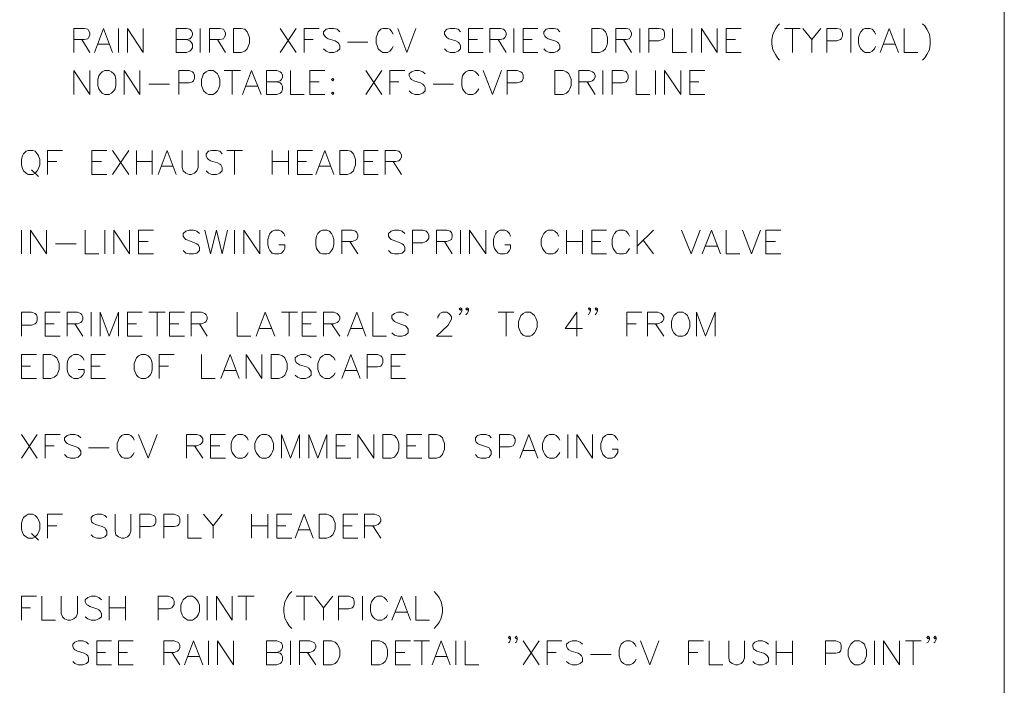
# Model space of a CAD drawing. Units: inches. Extents: x -1.3 to 12.3, y 3.2 to 13.8.
# Drawn here: x 8.5 to 12.3, y 8.5 to 11.1 of the extents above; entities that cross this region are included whole.
import ezdxf

# ---------------------------------------------------------------- set-up
doc = ezdxf.new("R2010")
doc.units = ezdxf.units.IN
doc.header["$MEASUREMENT"] = 0
doc.layers.add('Layer 1', color=7, linetype='Continuous')

# ---------------------------------------------------------------- blocks, each defined once
blk = doc.blocks.new('block 2')
at = {"layer": 'Layer 1', "lineweight": 0}
blk.add_lwpolyline([(12.3156, 3.2211), (12.3156, 13.7644), (-1.3278, 13.7644), (-1.3278, 3.2211), (12.3156, 3.2211)], dxfattribs=at)
blk.add_lwpolyline([(12.3156, 3.2211), (12.3156, 13.7644), (-1.3278, 13.7644), (-1.3278, 3.2211), (12.3156, 3.2211)], dxfattribs=at)
blk.add_lwpolyline([(12.3156, 3.2211), (12.3156, 13.7644), (-1.3278, 13.7644), (-1.3278, 3.2211), (12.3156, 3.2211)], dxfattribs=at)
blk.add_lwpolyline([(12.3156, 3.2211), (12.3156, 13.7644), (-1.3278, 13.7644), (-1.3278, 3.2211), (12.3156, 3.2211)], dxfattribs=at)
blk.add_lwpolyline([(12.3156, 3.2211), (12.3156, 13.7644), (-1.3278, 13.7644), (-1.3278, 3.2211), (12.3156, 3.2211)], dxfattribs=at)
at = {"layer": 'Layer 1', "color": 7, "lineweight": 13, "true_color": 0xffffff}
blk.add_lwpolyline([(-1.3261, 3.2211), (12.3156, 3.2211), (12.3156, 13.7628), (-1.3261, 13.7628), (-1.3261, 3.2211)], dxfattribs=at)
at = {"layer": 'Layer 1', "color": 7, "lineweight": 20, "true_color": 0xffffff}
for points in [[(11.4406, 11.0611), (11.4322, 11.0528), (11.4239, 11.0394), (11.4139, 11.0211), (11.4105, 10.9994), (11.4105, 10.9811), (11.4139, 10.9594), (11.4239, 10.9411), (11.4322, 10.9278), (11.4406, 10.9194)], [(11.9972, 11.0611), (12.0056, 11.0528), (12.0139, 11.0394), (12.0239, 11.0211), (12.0272, 10.9994), (12.0272, 10.9811), (12.0239, 10.9594), (12.0139, 10.9411), (12.0056, 10.9278), (11.9972, 10.9194)], [(8.6922, 10.9494), (8.6922, 11.0428), (8.7322, 11.0428), (8.7456, 11.0394), (8.7489, 11.0344), (8.7539, 11.0261), (8.7539, 11.0161), (8.7489, 11.0078), (8.7456, 11.0028), (8.7322, 10.9994), (8.6922, 10.9994)], [(8.7722, 10.9494), (8.8072, 11.0428), (8.8422, 10.9494)], [(8.8656, 11.0428), (8.8656, 10.9494)], [(8.9006, 10.9494), (8.9006, 11.0428), (8.9622, 10.9494), (8.9622, 11.0428)], [(9.1306, 10.9994), (9.1439, 10.9944), (9.1489, 10.9894), (9.1539, 10.9811), (9.1539, 10.9678), (9.1489, 10.9594), (9.1439, 10.9544), (9.1306, 10.9494), (9.0906, 10.9494), (9.0906, 11.0428), (9.1306, 11.0428), (9.1439, 11.0394), (9.1489, 11.0344), (9.1539, 11.0261), (9.1539, 11.0161), (9.1489, 11.0078), (9.1439, 11.0028), (9.1306, 10.9994), (9.0906, 10.9994)], [(9.1839, 11.0428), (9.1839, 10.9494)], [(9.2206, 10.9494), (9.2206, 11.0428), (9.2606, 11.0428), (9.2739, 11.0394), (9.2772, 11.0344), (9.2822, 11.0261), (9.2822, 11.0161), (9.2772, 11.0078), (9.2739, 11.0028), (9.2606, 10.9994), (9.2206, 10.9994)], [(9.3139, 10.9494), (9.3139, 11.0428), (9.3439, 11.0428), (9.3572, 11.0394), (9.3672, 11.0294), (9.3706, 11.0211), (9.3756, 11.0078), (9.3756, 10.9861), (9.3706, 10.9728), (9.3672, 10.9628), (9.3572, 10.9544), (9.3439, 10.9494), (9.3139, 10.9494)], [(9.4956, 11.0428), (9.5572, 10.9494)], [(9.5572, 11.0428), (9.4956, 10.9494)], [(9.5889, 10.9494), (9.5889, 11.0428), (9.6472, 11.0428)], [(9.7272, 11.0294), (9.7172, 11.0394), (9.7039, 11.0428), (9.6872, 11.0428), (9.6739, 11.0394), (9.6639, 11.0294), (9.6639, 11.0211), (9.6689, 11.0128), (9.6739, 11.0078), (9.6822, 11.0028), (9.7089, 10.9944), (9.7172, 10.9894), (9.7222, 10.9861), (9.7272, 10.9761), (9.7272, 10.9628), (9.7172, 10.9544), (9.7039, 10.9494), (9.6872, 10.9494), (9.6739, 10.9544), (9.6639, 10.9628)], [(9.9356, 11.0211), (9.9306, 11.0294), (9.9222, 11.0394), (9.9139, 11.0428), (9.8956, 11.0428), (9.8872, 11.0394), (9.8772, 11.0294), (9.8739, 11.0211), (9.8689, 11.0078), (9.8689, 10.9861), (9.8739, 10.9728), (9.8772, 10.9628), (9.8872, 10.9544), (9.8956, 10.9494), (9.9139, 10.9494), (9.9222, 10.9544), (9.9306, 10.9628), (9.9356, 10.9728)], [(9.9539, 11.0428), (9.9889, 10.9494), (10.0239, 11.0428)], [(10.1972, 11.0294), (10.1889, 11.0394), (10.1756, 11.0428), (10.1572, 11.0428), (10.1439, 11.0394), (10.1356, 11.0294), (10.1356, 11.0211), (10.1406, 11.0128), (10.1439, 11.0078), (10.1522, 11.0028), (10.1789, 10.9944), (10.1889, 10.9894), (10.1922, 10.9861), (10.1972, 10.9761), (10.1972, 10.9628), (10.1889, 10.9544), (10.1756, 10.9494), (10.1572, 10.9494), (10.1439, 10.9544), (10.1356, 10.9628)], [(10.2289, 10.9494), (10.2289, 11.0428), (10.2855, 11.0428)], [(10.3122, 10.9494), (10.3122, 11.0428), (10.3522, 11.0428), (10.3656, 11.0394), (10.3706, 11.0344), (10.3756, 11.0261), (10.3756, 11.0161), (10.3706, 11.0078), (10.3656, 11.0028), (10.3522, 10.9994), (10.3122, 10.9994)], [(10.4056, 11.0428), (10.4056, 10.9494)], [(10.4422, 10.9494), (10.4422, 11.0428), (10.4989, 11.0428)], [(10.5839, 11.0294), (10.5756, 11.0394), (10.5622, 11.0428), (10.5439, 11.0428), (10.5306, 11.0394), (10.5222, 11.0294), (10.5222, 11.0211), (10.5256, 11.0128), (10.5306, 11.0078), (10.5389, 11.0028), (10.5656, 10.9944), (10.5756, 10.9894), (10.5789, 10.9861), (10.5839, 10.9761), (10.5839, 10.9628), (10.5756, 10.9544), (10.5622, 10.9494), (10.5439, 10.9494), (10.5306, 10.9544), (10.5222, 10.9628)], [(10.7089, 10.9494), (10.7089, 11.0428), (10.7389, 11.0428), (10.7522, 11.0394), (10.7622, 11.0294), (10.7656, 11.0211), (10.7706, 11.0078), (10.7706, 10.9861), (10.7656, 10.9728), (10.7622, 10.9628), (10.7522, 10.9544), (10.7389, 10.9494), (10.7089, 10.9494)], [(10.8022, 10.9494), (10.8022, 11.0428), (10.8422, 11.0428), (10.8556, 11.0394), (10.8589, 11.0344), (10.8639, 11.0261), (10.8639, 11.0161), (10.8589, 11.0078), (10.8556, 11.0028), (10.8422, 10.9994), (10.8022, 10.9994)], [(10.8956, 11.0428), (10.8956, 10.9494)], [(10.9306, 10.9494), (10.9306, 11.0428), (10.9706, 11.0428), (10.9839, 11.0394), (10.9889, 11.0344), (10.9922, 11.0261), (10.9922, 11.0128), (10.9889, 11.0028), (10.9839, 10.9994), (10.9706, 10.9944), (10.9306, 10.9944)], [(11.0239, 11.0428), (11.0239, 10.9494), (11.0772, 10.9494)], [(11.0989, 11.0428), (11.0989, 10.9494)], [(11.1356, 10.9494), (11.1356, 11.0428), (11.1972, 10.9494), (11.1972, 11.0428)], [(11.2322, 10.9494), (11.2322, 11.0428), (11.2906, 11.0428)], [(11.4589, 11.0428), (11.5206, 11.0428)], [(11.4906, 11.0428), (11.4906, 10.9494)], [(11.5306, 11.0428), (11.5656, 10.9994), (11.5656, 10.9494)], [(11.6006, 11.0428), (11.5656, 10.9994)], [(11.6239, 10.9494), (11.6239, 11.0428), (11.6639, 11.0428), (11.6772, 11.0394), (11.6806, 11.0344), (11.6856, 11.0261), (11.6856, 11.0128), (11.6806, 11.0028), (11.6772, 10.9994), (11.6639, 10.9944), (11.6239, 10.9944)], [(11.7172, 11.0428), (11.7172, 10.9494)], [(11.8139, 11.0211), (11.8106, 11.0294), (11.8006, 11.0394), (11.7922, 11.0428), (11.7739, 11.0428), (11.7656, 11.0394), (11.7572, 11.0294), (11.7522, 11.0211), (11.7472, 11.0078), (11.7472, 10.9861), (11.7522, 10.9728), (11.7572, 10.9628), (11.7656, 10.9544), (11.7739, 10.9494), (11.7922, 10.9494), (11.8006, 10.9544), (11.8106, 10.9628), (11.8139, 10.9728)], [(11.8322, 10.9494), (11.8672, 11.0428), (11.9039, 10.9494)], [(11.9256, 11.0428), (11.9256, 10.9494), (11.9789, 10.9494)], [(8.7222, 10.9994), (8.7539, 10.9494)], [(8.7855, 10.9811), (8.8289, 10.9811)], [(9.2506, 10.9994), (9.2822, 10.9494)], [(9.5889, 10.9994), (9.6239, 10.9994)], [(9.7572, 10.9894), (9.8372, 10.9894)], [(10.2289, 10.9994), (10.2639, 10.9994)], [(10.3439, 10.9994), (10.3756, 10.9494)], [(10.4422, 10.9994), (10.4772, 10.9994)], [(10.8322, 10.9994), (10.8639, 10.9494)], [(11.2322, 10.9994), (11.2689, 10.9994)], [(11.8456, 10.9811), (11.8906, 10.9811)], [(10.2289, 10.9494), (10.2855, 10.9494)], [(10.4422, 10.9494), (10.4989, 10.9494)], [(11.2322, 10.9494), (11.2906, 10.9494)], [(8.6922, 10.7861), (8.6922, 10.8794), (8.7539, 10.7861), (8.7539, 10.8794)], [(8.8122, 10.8794), (8.8022, 10.8744), (8.7939, 10.8661), (8.7889, 10.8578), (8.7855, 10.8444), (8.7855, 10.8211), (8.7889, 10.8078), (8.7939, 10.7994), (8.8022, 10.7911), (8.8122, 10.7861), (8.8289, 10.7861), (8.8389, 10.7911), (8.8472, 10.7994), (8.8522, 10.8078), (8.8556, 10.8211), (8.8556, 10.8444), (8.8522, 10.8578), (8.8472, 10.8661), (8.8389, 10.8744), (8.8289, 10.8794), (8.8122, 10.8794)], [(8.8872, 10.7861), (8.8872, 10.8794), (8.9489, 10.7861), (8.9489, 10.8794)], [(9.1006, 10.7861), (9.1006, 10.8794), (9.1406, 10.8794), (9.1539, 10.8744), (9.1572, 10.8694), (9.1622, 10.8611), (9.1622, 10.8478), (9.1572, 10.8394), (9.1539, 10.8344), (9.1406, 10.8311), (9.1006, 10.8311)], [(9.2156, 10.8794), (9.2072, 10.8744), (9.1972, 10.8661), (9.1939, 10.8578), (9.1889, 10.8444), (9.1889, 10.8211), (9.1939, 10.8078), (9.1972, 10.7994), (9.2072, 10.7911), (9.2156, 10.7861), (9.2339, 10.7861), (9.2422, 10.7911), (9.2506, 10.7994), (9.2556, 10.8078), (9.2606, 10.8211), (9.2606, 10.8444), (9.2556, 10.8578), (9.2506, 10.8661), (9.2422, 10.8744), (9.2339, 10.8794), (9.2156, 10.8794)], [(9.2772, 10.8794), (9.3406, 10.8794)], [(9.3089, 10.8794), (9.3089, 10.7861)], [(9.3489, 10.7861), (9.3839, 10.8794), (9.4206, 10.7861)], [(9.4822, 10.8344), (9.4956, 10.8311), (9.5006, 10.8261), (9.5039, 10.8178), (9.5039, 10.8044), (9.5006, 10.7944), (9.4956, 10.7911), (9.4822, 10.7861), (9.4422, 10.7861), (9.4422, 10.8794), (9.4822, 10.8794), (9.4956, 10.8744), (9.5006, 10.8694), (9.5039, 10.8611), (9.5039, 10.8528), (9.5006, 10.8444), (9.4956, 10.8394), (9.4822, 10.8344), (9.4422, 10.8344)], [(9.5355, 10.8794), (9.5355, 10.7861), (9.5889, 10.7861)], [(9.6106, 10.7861), (9.6106, 10.8794), (9.6689, 10.8794)], [(9.8289, 10.8794), (9.8906, 10.7861)], [(9.8906, 10.8794), (9.8289, 10.7861)], [(9.9222, 10.7861), (9.9222, 10.8794), (9.9806, 10.8794)], [(10.0606, 10.8661), (10.0506, 10.8744), (10.0372, 10.8794), (10.0206, 10.8794), (10.0072, 10.8744), (9.9972, 10.8661), (9.9972, 10.8578), (10.0022, 10.8478), (10.0072, 10.8444), (10.0156, 10.8394), (10.0422, 10.8311), (10.0506, 10.8261), (10.0556, 10.8211), (10.0606, 10.8128), (10.0606, 10.7994), (10.0506, 10.7911), (10.0372, 10.7861), (10.0206, 10.7861), (10.0072, 10.7911), (9.9972, 10.7994)], [(10.2689, 10.8578), (10.2639, 10.8661), (10.2556, 10.8744), (10.2456, 10.8794), (10.2289, 10.8794), (10.2189, 10.8744), (10.2106, 10.8661), (10.2056, 10.8578), (10.2022, 10.8444), (10.2022, 10.8211), (10.2056, 10.8078), (10.2106, 10.7994), (10.2189, 10.7911), (10.2289, 10.7861), (10.2456, 10.7861), (10.2556, 10.7911), (10.2639, 10.7994), (10.2689, 10.8078)], [(10.2855, 10.8794), (10.3222, 10.7861), (10.3572, 10.8794)], [(10.3789, 10.7861), (10.3789, 10.8794), (10.4189, 10.8794), (10.4322, 10.8744), (10.4372, 10.8694), (10.4422, 10.8611), (10.4422, 10.8478), (10.4372, 10.8394), (10.4322, 10.8344), (10.4189, 10.8311), (10.3789, 10.8311)], [(10.5656, 10.7861), (10.5656, 10.8794), (10.5972, 10.8794), (10.6106, 10.8744), (10.6189, 10.8661), (10.6239, 10.8578), (10.6289, 10.8444), (10.6289, 10.8211), (10.6239, 10.8078), (10.6189, 10.7994), (10.6106, 10.7911), (10.5972, 10.7861), (10.5656, 10.7861)], [(10.6589, 10.7861), (10.6589, 10.8794), (10.6989, 10.8794), (10.7122, 10.8744), (10.7172, 10.8694), (10.7222, 10.8611), (10.7222, 10.8528), (10.7172, 10.8444), (10.7122, 10.8394), (10.6989, 10.8344), (10.6589, 10.8344)], [(10.7522, 10.8794), (10.7522, 10.7861)], [(10.7889, 10.7861), (10.7889, 10.8794), (10.8289, 10.8794), (10.8422, 10.8744), (10.8456, 10.8694), (10.8506, 10.8611), (10.8506, 10.8478), (10.8456, 10.8394), (10.8422, 10.8344), (10.8289, 10.8311), (10.7889, 10.8311)], [(10.8822, 10.8794), (10.8822, 10.7861), (10.9356, 10.7861)], [(10.9572, 10.8794), (10.9572, 10.7861)], [(10.9922, 10.7861), (10.9922, 10.8794), (11.0556, 10.7861), (11.0556, 10.8794)], [(11.0906, 10.7861), (11.0906, 10.8794), (11.1489, 10.8794)], [(8.9839, 10.8261), (9.0639, 10.8261)], [(9.3622, 10.8178), (9.4072, 10.8178)], [(9.6106, 10.8344), (9.6472, 10.8344)], [(9.7006, 10.8478), (9.6956, 10.8444), (9.7006, 10.8394), (9.7039, 10.8444), (9.7006, 10.8478)], [(9.9222, 10.8344), (9.9572, 10.8344)], [(10.0906, 10.8261), (10.1706, 10.8261)], [(10.6906, 10.8344), (10.7222, 10.7861)], [(11.0906, 10.8344), (11.1256, 10.8344)], [(9.6106, 10.7861), (9.6689, 10.7861)], [(9.7006, 10.7944), (9.6956, 10.7911), (9.7006, 10.7861), (9.7039, 10.7911), (9.7006, 10.7944)], [(11.0906, 10.7861), (11.1489, 10.7861)], [(8.5139, 10.5678), (8.5056, 10.5644), (8.4956, 10.5544), (8.4922, 10.5461), (8.4872, 10.5328), (8.4872, 10.5111), (8.4922, 10.4978), (8.4956, 10.4878), (8.5056, 10.4794), (8.5139, 10.4744), (8.5322, 10.4744), (8.5406, 10.4794), (8.5489, 10.4878), (8.5539, 10.4978), (8.5589, 10.5111), (8.5589, 10.5328), (8.5539, 10.5461), (8.5489, 10.5544), (8.5406, 10.5644), (8.5322, 10.5678), (8.5139, 10.5678)], [(8.5889, 10.4744), (8.5889, 10.5678), (8.6472, 10.5678)], [(8.7622, 10.4744), (8.7622, 10.5678), (8.8206, 10.5678)], [(8.8422, 10.5678), (8.9056, 10.4744)], [(8.9056, 10.5678), (8.8422, 10.4744)], [(8.9356, 10.5678), (8.9356, 10.4744)], [(8.9972, 10.5678), (8.9972, 10.4744)], [(9.0206, 10.4744), (9.0556, 10.5678), (9.0906, 10.4744)], [(9.1139, 10.5678), (9.1139, 10.5011), (9.1172, 10.4878), (9.1272, 10.4794), (9.1406, 10.4744), (9.1489, 10.4744), (9.1622, 10.4794), (9.1706, 10.4878), (9.1756, 10.5011), (9.1756, 10.5678)], [(9.2689, 10.5544), (9.2606, 10.5644), (9.2472, 10.5678), (9.2289, 10.5678), (9.2156, 10.5644), (9.2072, 10.5544), (9.2072, 10.5461), (9.2106, 10.5378), (9.2156, 10.5328), (9.2239, 10.5278), (9.2506, 10.5194), (9.2606, 10.5144), (9.2639, 10.5111), (9.2689, 10.5011), (9.2689, 10.4878), (9.2606, 10.4794), (9.2472, 10.4744), (9.2289, 10.4744), (9.2156, 10.4794), (9.2072, 10.4878)], [(9.2872, 10.5678), (9.3489, 10.5678)], [(9.3172, 10.5678), (9.3172, 10.4744)], [(9.4639, 10.5678), (9.4639, 10.4744)], [(9.5272, 10.5678), (9.5272, 10.4744)], [(9.5622, 10.4744), (9.5622, 10.5678), (9.6206, 10.5678)], [(9.6339, 10.4744), (9.6689, 10.5678), (9.7039, 10.4744)], [(9.7272, 10.4744), (9.7272, 10.5678), (9.7572, 10.5678), (9.7706, 10.5644), (9.7806, 10.5544), (9.7839, 10.5461), (9.7889, 10.5328), (9.7889, 10.5111), (9.7839, 10.4978), (9.7806, 10.4878), (9.7706, 10.4794), (9.7572, 10.4744), (9.7272, 10.4744)], [(9.8206, 10.4744), (9.8206, 10.5678), (9.8772, 10.5678)], [(9.9039, 10.4744), (9.9039, 10.5678), (9.9439, 10.5678), (9.9572, 10.5644), (9.9622, 10.5594), (9.9672, 10.5511), (9.9672, 10.5411), (9.9622, 10.5328), (9.9572, 10.5278), (9.9439, 10.5244), (9.9039, 10.5244)], [(8.5889, 10.5244), (8.6256, 10.5244)], [(8.7622, 10.5244), (8.7989, 10.5244)], [(8.9356, 10.5244), (8.9972, 10.5244)], [(9.4639, 10.5244), (9.5272, 10.5244)], [(9.5622, 10.5244), (9.5972, 10.5244)], [(9.8206, 10.5244), (9.8556, 10.5244)], [(9.9356, 10.5244), (9.9672, 10.4744)], [(8.5272, 10.4928), (8.5539, 10.4661)], [(8.7622, 10.4744), (8.8206, 10.4744)], [(9.0339, 10.5061), (9.0772, 10.5061)], [(9.5622, 10.4744), (9.6206, 10.4744)], [(9.6472, 10.5061), (9.6906, 10.5061)], [(9.8206, 10.4744), (9.8772, 10.4744)], [(8.4872, 10.2578), (8.4872, 10.1644)], [(8.5222, 10.1644), (8.5222, 10.2578), (8.5856, 10.1644), (8.5856, 10.2578)], [(8.7356, 10.2578), (8.7356, 10.1644), (8.7889, 10.1644)], [(8.8122, 10.2578), (8.8122, 10.1644)], [(8.8472, 10.1644), (8.8472, 10.2578), (8.9089, 10.1644), (8.9089, 10.2578)], [(8.9439, 10.1644), (8.9439, 10.2578), (9.0022, 10.2578)], [(9.1806, 10.2444), (9.1706, 10.2528), (9.1572, 10.2578), (9.1406, 10.2578), (9.1272, 10.2528), (9.1172, 10.2444), (9.1172, 10.2344), (9.1222, 10.2261), (9.1272, 10.2211), (9.1356, 10.2178), (9.1622, 10.2078), (9.1706, 10.2044), (9.1756, 10.1994), (9.1806, 10.1911), (9.1806, 10.1778), (9.1706, 10.1678), (9.1572, 10.1644), (9.1406, 10.1644), (9.1272, 10.1678), (9.1172, 10.1778)], [(9.2022, 10.2578), (9.2239, 10.1644), (9.2472, 10.2578), (9.2689, 10.1644), (9.2906, 10.2578)], [(9.3172, 10.2578), (9.3172, 10.1644)], [(9.3539, 10.1644), (9.3539, 10.2578), (9.4156, 10.1644), (9.4156, 10.2578)], [(9.5139, 10.2344), (9.5089, 10.2444), (9.5006, 10.2528), (9.4906, 10.2578), (9.4739, 10.2578), (9.4639, 10.2528), (9.4556, 10.2444), (9.4506, 10.2344), (9.4472, 10.2211), (9.4472, 10.1994), (9.4506, 10.1861), (9.4556, 10.1778), (9.4639, 10.1678), (9.4739, 10.1644), (9.4906, 10.1644), (9.5006, 10.1678), (9.5089, 10.1778), (9.5139, 10.1861), (9.5139, 10.1994), (9.4906, 10.1994)], [(9.6605, 10.2578), (9.6506, 10.2528), (9.6422, 10.2444), (9.6372, 10.2344), (9.6339, 10.2211), (9.6339, 10.1994), (9.6372, 10.1861), (9.6422, 10.1778), (9.6506, 10.1678), (9.6605, 10.1644), (9.6772, 10.1644), (9.6872, 10.1678), (9.6956, 10.1778), (9.7006, 10.1861), (9.7039, 10.1994), (9.7039, 10.2211), (9.7006, 10.2344), (9.6956, 10.2444), (9.6872, 10.2528), (9.6772, 10.2578), (9.6605, 10.2578)], [(9.7356, 10.1644), (9.7356, 10.2578), (9.7756, 10.2578), (9.7889, 10.2528), (9.7939, 10.2478), (9.7972, 10.2394), (9.7972, 10.2311), (9.7939, 10.2211), (9.7889, 10.2178), (9.7756, 10.2128), (9.7356, 10.2128)], [(9.9806, 10.2444), (9.9706, 10.2528), (9.9572, 10.2578), (9.9406, 10.2578), (9.9272, 10.2528), (9.9172, 10.2444), (9.9172, 10.2344), (9.9222, 10.2261), (9.9272, 10.2211), (9.9356, 10.2178), (9.9622, 10.2078), (9.9706, 10.2044), (9.9756, 10.1994), (9.9806, 10.1911), (9.9806, 10.1778), (9.9706, 10.1678), (9.9572, 10.1644), (9.9406, 10.1644), (9.9272, 10.1678), (9.9172, 10.1778)], [(10.0106, 10.1644), (10.0106, 10.2578), (10.0506, 10.2578), (10.0639, 10.2528), (10.0689, 10.2478), (10.0739, 10.2394), (10.0739, 10.2261), (10.0689, 10.2178), (10.0639, 10.2128), (10.0506, 10.2078), (10.0106, 10.2078)], [(10.1039, 10.1644), (10.1039, 10.2578), (10.1439, 10.2578), (10.1572, 10.2528), (10.1622, 10.2478), (10.1656, 10.2394), (10.1656, 10.2311), (10.1622, 10.2211), (10.1572, 10.2178), (10.1439, 10.2128), (10.1039, 10.2128)], [(10.1972, 10.2578), (10.1972, 10.1644)], [(10.2322, 10.1644), (10.2322, 10.2578), (10.2956, 10.1644), (10.2956, 10.2578)], [(10.3922, 10.2344), (10.3889, 10.2444), (10.3789, 10.2528), (10.3706, 10.2578), (10.3522, 10.2578), (10.3439, 10.2528), (10.3356, 10.2444), (10.3306, 10.2344), (10.3256, 10.2211), (10.3256, 10.1994), (10.3306, 10.1861), (10.3356, 10.1778), (10.3439, 10.1678), (10.3522, 10.1644), (10.3706, 10.1644), (10.3789, 10.1678), (10.3889, 10.1778), (10.3922, 10.1861), (10.3922, 10.1994), (10.3706, 10.1994)], [(10.5789, 10.2344), (10.5756, 10.2444), (10.5656, 10.2528), (10.5572, 10.2578), (10.5389, 10.2578), (10.5306, 10.2528), (10.5222, 10.2444), (10.5172, 10.2344), (10.5122, 10.2211), (10.5122, 10.1994), (10.5172, 10.1861), (10.5222, 10.1778), (10.5306, 10.1678), (10.5389, 10.1644), (10.5572, 10.1644), (10.5656, 10.1678), (10.5756, 10.1778), (10.5789, 10.1861)], [(10.6106, 10.2578), (10.6106, 10.1644)], [(10.6722, 10.2578), (10.6722, 10.1644)], [(10.7089, 10.1644), (10.7089, 10.2578), (10.7656, 10.2578)], [(10.8556, 10.2344), (10.8506, 10.2444), (10.8422, 10.2528), (10.8322, 10.2578), (10.8156, 10.2578), (10.8056, 10.2528), (10.7972, 10.2444), (10.7922, 10.2344), (10.7889, 10.2211), (10.7889, 10.1994), (10.7922, 10.1861), (10.7972, 10.1778), (10.8056, 10.1678), (10.8156, 10.1644), (10.8322, 10.1644), (10.8422, 10.1678), (10.8506, 10.1778), (10.8556, 10.1861)], [(10.8856, 10.2578), (10.8856, 10.1644)], [(10.9489, 10.2578), (10.8856, 10.1944)], [(11.0589, 10.2578), (11.0956, 10.1644), (11.1306, 10.2578)], [(11.1389, 10.1644), (11.1756, 10.2578), (11.2106, 10.1644)], [(11.2322, 10.2578), (11.2322, 10.1644), (11.2855, 10.1644)], [(11.2956, 10.2578), (11.3306, 10.1644), (11.3656, 10.2578)], [(11.3872, 10.1644), (11.3872, 10.2578), (11.4456, 10.2578)], [(8.6206, 10.2044), (8.7006, 10.2044)], [(8.9439, 10.2128), (8.9806, 10.2128)], [(9.7672, 10.2128), (9.7972, 10.1644)], [(10.1356, 10.2128), (10.1656, 10.1644)], [(10.6106, 10.2128), (10.6722, 10.2128)], [(10.7089, 10.2128), (10.7439, 10.2128)], [(10.9089, 10.2178), (10.9489, 10.1644)], [(11.3872, 10.2128), (11.4239, 10.2128)], [(8.9439, 10.1644), (9.0022, 10.1644)], [(10.7089, 10.1644), (10.7656, 10.1644)], [(11.1522, 10.1944), (11.1972, 10.1944)], [(11.3872, 10.1644), (11.4456, 10.1644)], [(8.4872, 9.8444), (8.4872, 9.9378), (8.5272, 9.9378), (8.5406, 9.9328), (8.5456, 9.9278), (8.5489, 9.9194), (8.5489, 9.9061), (8.5456, 9.8978), (8.5406, 9.8928), (8.5272, 9.8878), (8.4872, 9.8878)], [(8.5806, 9.8444), (8.5806, 9.9378), (8.6389, 9.9378)], [(8.6656, 9.8444), (8.6656, 9.9378), (8.7056, 9.9378), (8.7189, 9.9328), (8.7222, 9.9278), (8.7272, 9.9194), (8.7272, 9.9111), (8.7222, 9.9011), (8.7189, 9.8978), (8.7056, 9.8928), (8.6656, 9.8928)], [(8.7589, 9.8444), (8.7589, 9.9378)], [(8.7939, 9.8444), (8.7939, 9.9378), (8.8289, 9.8444), (8.8656, 9.9378), (8.8656, 9.8444)], [(8.9006, 9.8444), (8.9006, 9.9378), (8.9572, 9.9378)], [(8.9839, 9.9378), (9.0472, 9.9378)], [(9.0156, 9.9378), (9.0156, 9.8444)], [(9.0639, 9.8444), (9.0639, 9.9378), (9.1222, 9.9378)], [(9.1489, 9.8444), (9.1489, 9.9378), (9.1889, 9.9378), (9.2022, 9.9328), (9.2072, 9.9278), (9.2106, 9.9194), (9.2106, 9.9111), (9.2072, 9.9011), (9.2022, 9.8978), (9.1889, 9.8928), (9.1489, 9.8928)], [(9.3272, 9.9378), (9.3272, 9.8444), (9.3806, 9.8444)], [(9.4022, 9.8444), (9.4372, 9.9378), (9.4739, 9.8444)], [(9.5006, 9.9378), (9.5622, 9.9378)], [(9.5306, 9.9378), (9.5306, 9.8444)], [(9.5806, 9.8444), (9.5806, 9.9378), (9.6372, 9.9378)], [(9.6639, 9.8444), (9.6639, 9.9378), (9.7039, 9.9378), (9.7172, 9.9328), (9.7222, 9.9278), (9.7272, 9.9194), (9.7272, 9.9111), (9.7222, 9.9011), (9.7172, 9.8978), (9.7039, 9.8928), (9.6639, 9.8928)], [(9.7572, 9.8444), (9.7939, 9.9378), (9.8289, 9.8444)], [(9.8556, 9.9378), (9.8556, 9.8444), (9.9089, 9.8444)], [(9.9939, 9.9244), (9.9839, 9.9328), (9.9706, 9.9378), (9.9539, 9.9378), (9.9406, 9.9328), (9.9306, 9.9244), (9.9306, 9.9144), (9.9356, 9.9061), (9.9406, 9.9011), (9.9489, 9.8978), (9.9756, 9.8878), (9.9839, 9.8844), (9.9889, 9.8794), (9.9939, 9.8711), (9.9939, 9.8578), (9.9839, 9.8478), (9.9706, 9.8444), (9.9539, 9.8444), (9.9406, 9.8478), (9.9306, 9.8578)], [(10.1089, 9.9144), (10.1089, 9.9194), (10.1139, 9.9278), (10.1172, 9.9328), (10.1272, 9.9378), (10.1439, 9.9378), (10.1522, 9.9328), (10.1572, 9.9278), (10.1622, 9.9194), (10.1622, 9.9111), (10.1572, 9.9011), (10.1489, 9.8878), (10.1039, 9.8444), (10.1656, 9.8444)], [(10.2022, 9.9511), (10.1972, 9.9461), (10.1922, 9.9511), (10.1972, 9.9544), (10.2022, 9.9511), (10.2022, 9.9411), (10.1972, 9.9328), (10.1922, 9.9278)], [(10.2289, 9.9511), (10.2239, 9.9461), (10.2189, 9.9511), (10.2239, 9.9544), (10.2289, 9.9511), (10.2289, 9.9411), (10.2239, 9.9328), (10.2189, 9.9278)], [(10.3439, 9.9378), (10.4056, 9.9378)], [(10.3756, 9.9378), (10.3756, 9.8444)], [(10.4506, 9.9378), (10.4422, 9.9328), (10.4322, 9.9244), (10.4289, 9.9144), (10.4239, 9.9011), (10.4239, 9.8794), (10.4289, 9.8661), (10.4322, 9.8578), (10.4422, 9.8478), (10.4506, 9.8444), (10.4689, 9.8444), (10.4772, 9.8478), (10.4856, 9.8578), (10.4906, 9.8661), (10.4956, 9.8794), (10.4956, 9.9011), (10.4906, 9.9144), (10.4856, 9.9244), (10.4772, 9.9328), (10.4689, 9.9378), (10.4506, 9.9378)], [(10.6506, 9.8444), (10.6506, 9.9378), (10.6056, 9.8744), (10.6722, 9.8744)], [(10.7039, 9.9511), (10.6989, 9.9461), (10.6956, 9.9511), (10.6989, 9.9544), (10.7039, 9.9511), (10.7039, 9.9411), (10.6989, 9.9328), (10.6956, 9.9278)], [(10.7306, 9.9511), (10.7256, 9.9461), (10.7222, 9.9511), (10.7256, 9.9544), (10.7306, 9.9511), (10.7306, 9.9411), (10.7256, 9.9328), (10.7222, 9.9278)], [(10.8456, 9.8444), (10.8456, 9.9378), (10.9039, 9.9378)], [(10.9256, 9.8444), (10.9256, 9.9378), (10.9656, 9.9378), (10.9789, 9.9328), (10.9839, 9.9278), (10.9889, 9.9194), (10.9889, 9.9111), (10.9839, 9.9011), (10.9789, 9.8978), (10.9656, 9.8928), (10.9256, 9.8928)], [(11.0456, 9.9378), (11.0372, 9.9328), (11.0289, 9.9244), (11.0239, 9.9144), (11.0189, 9.9011), (11.0189, 9.8794), (11.0239, 9.8661), (11.0289, 9.8578), (11.0372, 9.8478), (11.0456, 9.8444), (11.0639, 9.8444), (11.0722, 9.8478), (11.0822, 9.8578), (11.0856, 9.8661), (11.0906, 9.8794), (11.0906, 9.9011), (11.0856, 9.9144), (11.0822, 9.9244), (11.0722, 9.9328), (11.0639, 9.9378), (11.0456, 9.9378)], [(11.1172, 9.8444), (11.1172, 9.9378), (11.1522, 9.8444), (11.1889, 9.9378), (11.1889, 9.8444)], [(8.5806, 9.8928), (8.6156, 9.8928)], [(8.6956, 9.8928), (8.7272, 9.8444)], [(8.9006, 9.8928), (8.9356, 9.8928)], [(9.0639, 9.8928), (9.1006, 9.8928)], [(9.1806, 9.8928), (9.2106, 9.8444)], [(9.4156, 9.8744), (9.4606, 9.8744)], [(9.5806, 9.8928), (9.6156, 9.8928)], [(9.6956, 9.8928), (9.7272, 9.8444)], [(9.7706, 9.8744), (9.8156, 9.8744)], [(10.8456, 9.8928), (10.8822, 9.8928)], [(10.9572, 9.8928), (10.9889, 9.8444)], [(8.5806, 9.8444), (8.6389, 9.8444)], [(8.9006, 9.8444), (8.9572, 9.8444)], [(9.0639, 9.8444), (9.1222, 9.8444)], [(9.5806, 9.8444), (9.6372, 9.8444)], [(8.4872, 9.6794), (8.4872, 9.7728), (8.5456, 9.7728)], [(8.5722, 9.6794), (8.5722, 9.7728), (8.6022, 9.7728), (8.6156, 9.7678), (8.6256, 9.7594), (8.6289, 9.7511), (8.6339, 9.7378), (8.6339, 9.7144), (8.6289, 9.7011), (8.6256, 9.6928), (8.6156, 9.6844), (8.6022, 9.6794), (8.5722, 9.6794)], [(8.7322, 9.7511), (8.7272, 9.7594), (8.7189, 9.7678), (8.7089, 9.7728), (8.6922, 9.7728), (8.6822, 9.7678), (8.6739, 9.7594), (8.6689, 9.7511), (8.6656, 9.7378), (8.6656, 9.7144), (8.6689, 9.7011), (8.6739, 9.6928), (8.6822, 9.6844), (8.6922, 9.6794), (8.7089, 9.6794), (8.7189, 9.6844), (8.7272, 9.6928), (8.7322, 9.7011), (8.7322, 9.7144), (8.7089, 9.7144)], [(8.7589, 9.6794), (8.7589, 9.7728), (8.8156, 9.7728)], [(8.9539, 9.7728), (8.9439, 9.7678), (8.9356, 9.7594), (8.9322, 9.7511), (8.9272, 9.7378), (8.9272, 9.7144), (8.9322, 9.7011), (8.9356, 9.6928), (8.9439, 9.6844), (8.9539, 9.6794), (8.9706, 9.6794), (8.9806, 9.6844), (8.9889, 9.6928), (8.9939, 9.7011), (8.9972, 9.7144), (8.9972, 9.7378), (8.9939, 9.7511), (8.9889, 9.7594), (8.9806, 9.7678), (8.9706, 9.7728), (8.9539, 9.7728)], [(9.0239, 9.6794), (9.0239, 9.7728), (9.0822, 9.7728)], [(9.1889, 9.7728), (9.1889, 9.6794), (9.2422, 9.6794)], [(9.2639, 9.6794), (9.3006, 9.7728), (9.3356, 9.6794)], [(9.3622, 9.6794), (9.3622, 9.7728), (9.4239, 9.6794), (9.4239, 9.7728)], [(9.4606, 9.6794), (9.4606, 9.7728), (9.4906, 9.7728), (9.5039, 9.7678), (9.5139, 9.7594), (9.5172, 9.7511), (9.5222, 9.7378), (9.5222, 9.7144), (9.5172, 9.7011), (9.5139, 9.6928), (9.5039, 9.6844), (9.4906, 9.6794), (9.4606, 9.6794)], [(9.6156, 9.7594), (9.6072, 9.7678), (9.5939, 9.7728), (9.5756, 9.7728), (9.5622, 9.7678), (9.5539, 9.7594), (9.5539, 9.7511), (9.5572, 9.7411), (9.5622, 9.7378), (9.5706, 9.7328), (9.5972, 9.7244), (9.6072, 9.7194), (9.6106, 9.7144), (9.6156, 9.7061), (9.6156, 9.6928), (9.6072, 9.6844), (9.5939, 9.6794), (9.5756, 9.6794), (9.5622, 9.6844), (9.5539, 9.6928)], [(9.7089, 9.7511), (9.7039, 9.7594), (9.6956, 9.7678), (9.6872, 9.7728), (9.6689, 9.7728), (9.6605, 9.7678), (9.6506, 9.7594), (9.6472, 9.7511), (9.6422, 9.7378), (9.6422, 9.7144), (9.6472, 9.7011), (9.6506, 9.6928), (9.6605, 9.6844), (9.6689, 9.6794), (9.6872, 9.6794), (9.6956, 9.6844), (9.7039, 9.6928), (9.7089, 9.7011)], [(9.7356, 9.6794), (9.7706, 9.7728), (9.8072, 9.6794)], [(9.8339, 9.6794), (9.8339, 9.7728), (9.8739, 9.7728), (9.8872, 9.7678), (9.8906, 9.7644), (9.8956, 9.7544), (9.8956, 9.7411), (9.8906, 9.7328), (9.8872, 9.7278), (9.8739, 9.7244), (9.8339, 9.7244)], [(9.9272, 9.6794), (9.9272, 9.7728), (9.9839, 9.7728)], [(8.4872, 9.7278), (8.5222, 9.7278)], [(8.7589, 9.7278), (8.7939, 9.7278)], [(9.0239, 9.7278), (9.0606, 9.7278)], [(9.2772, 9.7111), (9.3222, 9.7111)], [(9.7489, 9.7111), (9.7939, 9.7111)], [(9.9272, 9.7278), (9.9622, 9.7278)], [(8.4872, 9.6794), (8.5456, 9.6794)], [(8.7589, 9.6794), (8.8156, 9.6794)], [(9.9272, 9.6794), (9.9839, 9.6794)], [(8.4872, 9.4611), (8.5489, 9.3694)], [(8.5489, 9.4611), (8.4872, 9.3694)], [(8.5806, 9.3694), (8.5806, 9.4611), (8.6389, 9.4611)], [(8.7189, 9.4478), (8.7089, 9.4578), (8.6956, 9.4611), (8.6789, 9.4611), (8.6656, 9.4578), (8.6556, 9.4478), (8.6556, 9.4394), (8.6605, 9.4311), (8.6656, 9.4261), (8.6739, 9.4228), (8.7006, 9.4128), (8.7089, 9.4094), (8.7139, 9.4044), (8.7189, 9.3961), (8.7189, 9.3828), (8.7089, 9.3728), (8.6956, 9.3694), (8.6789, 9.3694), (8.6656, 9.3728), (8.6556, 9.3828)], [(8.9272, 9.4394), (8.9222, 9.4478), (8.9139, 9.4578), (8.9056, 9.4611), (8.8872, 9.4611), (8.8789, 9.4578), (8.8689, 9.4478), (8.8656, 9.4394), (8.8606, 9.4261), (8.8606, 9.4044), (8.8656, 9.3911), (8.8689, 9.3828), (8.8789, 9.3728), (8.8872, 9.3694), (8.9056, 9.3694), (8.9139, 9.3728), (8.9222, 9.3828), (8.9272, 9.3911)], [(8.9439, 9.4611), (8.9806, 9.3694), (9.0156, 9.4611)], [(9.1306, 9.3694), (9.1306, 9.4611), (9.1706, 9.4611), (9.1839, 9.4578), (9.1889, 9.4528), (9.1939, 9.4444), (9.1939, 9.4344), (9.1889, 9.4261), (9.1839, 9.4228), (9.1706, 9.4178), (9.1306, 9.4178)], [(9.2239, 9.3694), (9.2239, 9.4611), (9.2822, 9.4611)], [(9.3706, 9.4394), (9.3672, 9.4478), (9.3572, 9.4578), (9.3489, 9.4611), (9.3306, 9.4611), (9.3222, 9.4578), (9.3139, 9.4478), (9.3089, 9.4394), (9.3039, 9.4261), (9.3039, 9.4044), (9.3089, 9.3911), (9.3139, 9.3828), (9.3222, 9.3728), (9.3306, 9.3694), (9.3489, 9.3694), (9.3572, 9.3728), (9.3672, 9.3828), (9.3706, 9.3911)], [(9.4239, 9.4611), (9.4156, 9.4578), (9.4072, 9.4478), (9.4022, 9.4394), (9.3972, 9.4261), (9.3972, 9.4044), (9.4022, 9.3911), (9.4072, 9.3828), (9.4156, 9.3728), (9.4239, 9.3694), (9.4422, 9.3694), (9.4506, 9.3728), (9.4606, 9.3828), (9.4639, 9.3911), (9.4689, 9.4044), (9.4689, 9.4261), (9.4639, 9.4394), (9.4606, 9.4478), (9.4506, 9.4578), (9.4422, 9.4611), (9.4239, 9.4611)], [(9.5006, 9.3694), (9.5006, 9.4611), (9.5355, 9.3694), (9.5706, 9.4611), (9.5706, 9.3694)], [(9.6072, 9.3694), (9.6072, 9.4611), (9.6422, 9.3694), (9.6772, 9.4611), (9.6772, 9.3694)], [(9.7139, 9.3694), (9.7139, 9.4611), (9.7706, 9.4611)], [(9.7972, 9.3694), (9.7972, 9.4611), (9.8606, 9.3694), (9.8606, 9.4611)], [(9.8956, 9.3694), (9.8956, 9.4611), (9.9272, 9.4611), (9.9406, 9.4578), (9.9489, 9.4478), (9.9539, 9.4394), (9.9572, 9.4261), (9.9572, 9.4044), (9.9539, 9.3911), (9.9489, 9.3828), (9.9406, 9.3728), (9.9272, 9.3694), (9.8956, 9.3694)], [(9.9889, 9.3694), (9.9889, 9.4611), (10.0472, 9.4611)], [(10.0739, 9.3694), (10.0739, 9.4611), (10.1039, 9.4611), (10.1172, 9.4578), (10.1272, 9.4478), (10.1306, 9.4394), (10.1356, 9.4261), (10.1356, 9.4044), (10.1306, 9.3911), (10.1272, 9.3828), (10.1172, 9.3728), (10.1039, 9.3694), (10.0739, 9.3694)], [(10.3172, 9.4478), (10.3089, 9.4578), (10.2956, 9.4611), (10.2772, 9.4611), (10.2639, 9.4578), (10.2556, 9.4478), (10.2556, 9.4394), (10.2589, 9.4311), (10.2639, 9.4261), (10.2722, 9.4228), (10.2989, 9.4128), (10.3089, 9.4094), (10.3122, 9.4044), (10.3172, 9.3961), (10.3172, 9.3828), (10.3089, 9.3728), (10.2956, 9.3694), (10.2772, 9.3694), (10.2639, 9.3728), (10.2556, 9.3828)], [(10.3489, 9.3694), (10.3489, 9.4611), (10.3889, 9.4611), (10.4022, 9.4578), (10.4056, 9.4528), (10.4105, 9.4444), (10.4105, 9.4311), (10.4056, 9.4228), (10.4022, 9.4178), (10.3889, 9.4128), (10.3489, 9.4128)], [(10.4289, 9.3694), (10.4639, 9.4611), (10.4989, 9.3694)], [(10.5839, 9.4394), (10.5789, 9.4478), (10.5706, 9.4578), (10.5622, 9.4611), (10.5439, 9.4611), (10.5355, 9.4578), (10.5256, 9.4478), (10.5222, 9.4394), (10.5172, 9.4261), (10.5172, 9.4044), (10.5222, 9.3911), (10.5256, 9.3828), (10.5355, 9.3728), (10.5439, 9.3694), (10.5622, 9.3694), (10.5706, 9.3728), (10.5789, 9.3828), (10.5839, 9.3911)], [(10.6156, 9.4611), (10.6156, 9.3694)], [(10.6506, 9.3694), (10.6506, 9.4611), (10.7122, 9.3694), (10.7122, 9.4611)], [(10.8106, 9.4394), (10.8056, 9.4478), (10.7972, 9.4578), (10.7889, 9.4611), (10.7706, 9.4611), (10.7622, 9.4578), (10.7522, 9.4478), (10.7489, 9.4394), (10.7439, 9.4261), (10.7439, 9.4044), (10.7489, 9.3911), (10.7522, 9.3828), (10.7622, 9.3728), (10.7706, 9.3694), (10.7889, 9.3694), (10.7972, 9.3728), (10.8056, 9.3828), (10.8106, 9.3911), (10.8106, 9.4044), (10.7889, 9.4044)], [(8.5806, 9.4178), (8.6156, 9.4178)], [(8.7489, 9.4094), (8.8289, 9.4094)], [(9.1622, 9.4178), (9.1939, 9.3694)], [(9.2239, 9.4178), (9.2606, 9.4178)], [(9.7139, 9.4178), (9.7489, 9.4178)], [(9.9889, 9.4178), (10.0239, 9.4178)], [(10.4422, 9.3994), (10.4856, 9.3994)], [(9.2239, 9.3694), (9.2822, 9.3694)], [(9.7139, 9.3694), (9.7706, 9.3694)], [(9.9889, 9.3694), (10.0472, 9.3694)], [(8.5139, 9.1511), (8.5056, 9.1461), (8.4956, 9.1378), (8.4922, 9.1294), (8.4872, 9.1161), (8.4872, 9.0928), (8.4922, 9.0794), (8.4956, 9.0711), (8.5056, 9.0628), (8.5139, 9.0578), (8.5322, 9.0578), (8.5406, 9.0628), (8.5489, 9.0711), (8.5539, 9.0794), (8.5589, 9.0928), (8.5589, 9.1161), (8.5539, 9.1294), (8.5489, 9.1378), (8.5406, 9.1461), (8.5322, 9.1511), (8.5139, 9.1511)], [(8.5889, 9.0578), (8.5889, 9.1511), (8.6472, 9.1511)], [(8.8206, 9.1378), (8.8122, 9.1461), (8.7989, 9.1511), (8.7806, 9.1511), (8.7672, 9.1461), (8.7589, 9.1378), (8.7589, 9.1294), (8.7622, 9.1194), (8.7672, 9.1161), (8.7756, 9.1111), (8.8022, 9.1028), (8.8122, 9.0978), (8.8156, 9.0928), (8.8206, 9.0844), (8.8206, 9.0711), (8.8122, 9.0628), (8.7989, 9.0578), (8.7806, 9.0578), (8.7672, 9.0628), (8.7589, 9.0711)], [(8.8522, 9.1511), (8.8522, 9.0844), (8.8556, 9.0711), (8.8656, 9.0628), (8.8789, 9.0578), (8.8872, 9.0578), (8.9006, 9.0628), (8.9089, 9.0711), (8.9139, 9.0844), (8.9139, 9.1511)], [(8.9489, 9.0578), (8.9489, 9.1511), (8.9889, 9.1511), (9.0022, 9.1461), (9.0072, 9.1428), (9.0106, 9.1328), (9.0106, 9.1194), (9.0072, 9.1111), (9.0022, 9.1061), (8.9889, 9.1028), (8.9489, 9.1028)], [(9.0422, 9.0578), (9.0422, 9.1511), (9.0822, 9.1511), (9.0956, 9.1461), (9.1006, 9.1428), (9.1039, 9.1328), (9.1039, 9.1194), (9.1006, 9.1111), (9.0956, 9.1061), (9.0822, 9.1028), (9.0422, 9.1028)], [(9.1356, 9.1511), (9.1356, 9.0578), (9.1889, 9.0578)], [(9.1972, 9.1511), (9.2339, 9.1061), (9.2339, 9.0578)], [(9.2689, 9.1511), (9.2339, 9.1061)], [(9.3839, 9.1511), (9.3839, 9.0578)], [(9.4472, 9.1511), (9.4472, 9.0578)], [(9.4822, 9.0578), (9.4822, 9.1511), (9.5406, 9.1511)], [(9.5539, 9.0578), (9.5889, 9.1511), (9.6239, 9.0578)], [(9.6472, 9.0578), (9.6472, 9.1511), (9.6772, 9.1511), (9.6906, 9.1461), (9.7006, 9.1378), (9.7039, 9.1294), (9.7089, 9.1161), (9.7089, 9.0928), (9.7039, 9.0794), (9.7006, 9.0711), (9.6906, 9.0628), (9.6772, 9.0578), (9.6472, 9.0578)], [(9.7406, 9.0578), (9.7406, 9.1511), (9.7972, 9.1511)], [(9.8239, 9.0578), (9.8239, 9.1511), (9.8639, 9.1511), (9.8772, 9.1461), (9.8822, 9.1428), (9.8872, 9.1328), (9.8872, 9.1244), (9.8822, 9.1161), (9.8772, 9.1111), (9.8639, 9.1061), (9.8239, 9.1061)], [(8.5889, 9.1061), (8.6256, 9.1061)], [(9.3839, 9.1061), (9.4472, 9.1061)], [(9.4822, 9.1061), (9.5172, 9.1061)], [(9.5672, 9.0894), (9.6106, 9.0894)], [(9.7406, 9.1061), (9.7756, 9.1061)], [(9.8556, 9.1061), (9.8872, 9.0578)], [(8.5272, 9.0761), (8.5539, 9.0494)], [(9.4822, 9.0578), (9.5406, 9.0578)], [(9.7406, 9.0578), (9.7972, 9.0578)], [(8.4872, 8.7378), (8.4872, 8.8311), (8.5456, 8.8311)], [(8.5672, 8.8311), (8.5672, 8.7378), (8.6206, 8.7378)], [(8.6422, 8.8311), (8.6422, 8.7644), (8.6472, 8.7511), (8.6556, 8.7428), (8.6689, 8.7378), (8.6789, 8.7378), (8.6922, 8.7428), (8.7006, 8.7511), (8.7056, 8.7644), (8.7056, 8.8311)], [(8.7989, 8.8178), (8.7889, 8.8261), (8.7756, 8.8311), (8.7589, 8.8311), (8.7456, 8.8261), (8.7356, 8.8178), (8.7356, 8.8094), (8.7406, 8.7994), (8.7456, 8.7961), (8.7539, 8.7911), (8.7806, 8.7828), (8.7889, 8.7778), (8.7939, 8.7728), (8.7989, 8.7644), (8.7989, 8.7511), (8.7889, 8.7428), (8.7756, 8.7378), (8.7589, 8.7378), (8.7456, 8.7428), (8.7356, 8.7511)], [(8.8289, 8.8311), (8.8289, 8.7378)], [(8.8922, 8.8311), (8.8922, 8.7378)], [(9.0206, 8.7378), (9.0206, 8.8311), (9.0606, 8.8311), (9.0739, 8.8261), (9.0772, 8.8228), (9.0822, 8.8128), (9.0822, 8.7994), (9.0772, 8.7911), (9.0739, 8.7861), (9.0606, 8.7828), (9.0206, 8.7828)], [(9.1356, 8.8311), (9.1272, 8.8261), (9.1172, 8.8178), (9.1139, 8.8094), (9.1089, 8.7961), (9.1089, 8.7728), (9.1139, 8.7594), (9.1172, 8.7511), (9.1272, 8.7428), (9.1356, 8.7378), (9.1539, 8.7378), (9.1622, 8.7428), (9.1706, 8.7511), (9.1756, 8.7594), (9.1806, 8.7728), (9.1806, 8.7961), (9.1756, 8.8094), (9.1706, 8.8178), (9.1622, 8.8261), (9.1539, 8.8311), (9.1356, 8.8311)], [(9.2106, 8.8311), (9.2106, 8.7378)], [(9.2472, 8.7378), (9.2472, 8.8311), (9.3089, 8.7378), (9.3089, 8.8311)], [(9.3306, 8.8311), (9.3939, 8.8311)], [(9.3622, 8.8311), (9.3622, 8.7378)], [(9.5406, 8.8494), (9.5306, 8.8394), (9.5222, 8.8261), (9.5139, 8.8094), (9.5089, 8.7861), (9.5089, 8.7694), (9.5139, 8.7461), (9.5222, 8.7294), (9.5306, 8.7161), (9.5406, 8.7061)], [(9.5572, 8.8311), (9.6206, 8.8311)], [(9.5889, 8.8311), (9.5889, 8.7378)], [(9.6289, 8.8311), (9.6639, 8.7861), (9.6639, 8.7378)], [(9.7006, 8.8311), (9.6639, 8.7861)], [(9.7222, 8.7378), (9.7222, 8.8311), (9.7622, 8.8311), (9.7756, 8.8261), (9.7806, 8.8228), (9.7839, 8.8128), (9.7839, 8.7994), (9.7806, 8.7911), (9.7756, 8.7861), (9.7622, 8.7828), (9.7222, 8.7828)], [(9.8156, 8.8311), (9.8156, 8.7378)], [(9.9139, 8.8094), (9.9089, 8.8178), (9.9006, 8.8261), (9.8906, 8.8311), (9.8739, 8.8311), (9.8639, 8.8261), (9.8556, 8.8178), (9.8506, 8.8094), (9.8472, 8.7961), (9.8472, 8.7728), (9.8506, 8.7594), (9.8556, 8.7511), (9.8639, 8.7428), (9.8739, 8.7378), (9.8906, 8.7378), (9.9006, 8.7428), (9.9089, 8.7511), (9.9139, 8.7594)], [(9.9306, 8.7378), (9.9672, 8.8311), (10.0022, 8.7378)], [(10.0239, 8.8311), (10.0239, 8.7378), (10.0772, 8.7378)], [(10.0956, 8.8494), (10.1039, 8.8394), (10.1139, 8.8261), (10.1222, 8.8094), (10.1272, 8.7861), (10.1272, 8.7694), (10.1222, 8.7461), (10.1139, 8.7294), (10.1039, 8.7161), (10.0956, 8.7061)], [(8.4872, 8.7861), (8.5222, 8.7861)], [(8.8289, 8.7861), (8.8922, 8.7861)], [(9.9439, 8.7694), (9.9889, 8.7694)], [(10.3922, 8.6711), (10.3889, 8.6661), (10.3839, 8.6711), (10.3889, 8.6761), (10.3922, 8.6711), (10.3922, 8.6628), (10.3889, 8.6528), (10.3839, 8.6494)], [(10.4189, 8.6711), (10.4156, 8.6661), (10.4105, 8.6711), (10.4156, 8.6761), (10.4189, 8.6711), (10.4189, 8.6628), (10.4156, 8.6528), (10.4105, 8.6494)], [(12.0239, 8.6711), (12.0189, 8.6661), (12.0139, 8.6711), (12.0189, 8.6761), (12.0239, 8.6711), (12.0239, 8.6628), (12.0189, 8.6528), (12.0139, 8.6494)], [(12.0506, 8.6711), (12.0456, 8.6661), (12.0406, 8.6711), (12.0456, 8.6761), (12.0506, 8.6711), (12.0506, 8.6628), (12.0456, 8.6528), (12.0406, 8.6494)], [(8.7489, 8.6444), (8.7406, 8.6528), (8.7272, 8.6578), (8.7089, 8.6578), (8.6956, 8.6528), (8.6872, 8.6444), (8.6872, 8.6361), (8.6922, 8.6261), (8.6956, 8.6228), (8.7056, 8.6178), (8.7322, 8.6094), (8.7406, 8.6044), (8.7456, 8.5994), (8.7489, 8.5911), (8.7489, 8.5778), (8.7406, 8.5694), (8.7272, 8.5644), (8.7089, 8.5644), (8.6956, 8.5694), (8.6872, 8.5778)], [(8.7806, 8.5644), (8.7806, 8.6578), (8.8389, 8.6578)], [(8.8656, 8.5644), (8.8656, 8.6578), (8.9222, 8.6578)], [(9.0422, 8.5644), (9.0422, 8.6578), (9.0822, 8.6578), (9.0956, 8.6528), (9.1006, 8.6494), (9.1039, 8.6394), (9.1039, 8.6311), (9.1006, 8.6228), (9.0956, 8.6178), (9.0822, 8.6128), (9.0422, 8.6128)], [(9.1222, 8.5644), (9.1572, 8.6578), (9.1939, 8.5644)], [(9.2156, 8.6578), (9.2156, 8.5644)], [(9.2506, 8.5644), (9.2506, 8.6578), (9.3139, 8.5644), (9.3139, 8.6578)], [(9.4822, 8.6128), (9.4956, 8.6094), (9.5006, 8.6044), (9.5039, 8.5961), (9.5039, 8.5828), (9.5006, 8.5728), (9.4956, 8.5694), (9.4822, 8.5644), (9.4422, 8.5644), (9.4422, 8.6578), (9.4822, 8.6578), (9.4956, 8.6528), (9.5006, 8.6494), (9.5039, 8.6394), (9.5039, 8.6311), (9.5006, 8.6228), (9.4956, 8.6178), (9.4822, 8.6128), (9.4422, 8.6128)], [(9.5355, 8.6578), (9.5355, 8.5644)], [(9.5706, 8.5644), (9.5706, 8.6578), (9.6106, 8.6578), (9.6239, 8.6528), (9.6289, 8.6494), (9.6339, 8.6394), (9.6339, 8.6311), (9.6289, 8.6228), (9.6239, 8.6178), (9.6106, 8.6128), (9.5706, 8.6128)], [(9.6639, 8.5644), (9.6639, 8.6578), (9.6956, 8.6578), (9.7089, 8.6528), (9.7172, 8.6444), (9.7222, 8.6361), (9.7272, 8.6228), (9.7272, 8.5994), (9.7222, 8.5861), (9.7172, 8.5778), (9.7089, 8.5694), (9.6956, 8.5644), (9.6639, 8.5644)], [(9.8506, 8.5644), (9.8506, 8.6578), (9.8822, 8.6578), (9.8956, 8.6528), (9.9039, 8.6444), (9.9089, 8.6361), (9.9139, 8.6228), (9.9139, 8.5994), (9.9089, 8.5861), (9.9039, 8.5778), (9.8956, 8.5694), (9.8822, 8.5644), (9.8506, 8.5644)], [(9.9439, 8.5644), (9.9439, 8.6578), (10.0022, 8.6578)], [(10.0156, 8.6578), (10.0772, 8.6578)], [(10.0472, 8.6578), (10.0472, 8.5644)], [(10.0872, 8.5644), (10.1222, 8.6578), (10.1572, 8.5644)], [(10.1789, 8.6578), (10.1789, 8.5644)], [(10.2156, 8.6578), (10.2156, 8.5644), (10.2689, 8.5644)], [(10.4422, 8.6578), (10.5039, 8.5644)], [(10.5039, 8.6578), (10.4422, 8.5644)], [(10.5355, 8.5644), (10.5355, 8.6578), (10.5922, 8.6578)], [(10.6722, 8.6444), (10.6639, 8.6528), (10.6506, 8.6578), (10.6322, 8.6578), (10.6189, 8.6528), (10.6106, 8.6444), (10.6106, 8.6361), (10.6156, 8.6261), (10.6189, 8.6228), (10.6289, 8.6178), (10.6556, 8.6094), (10.6639, 8.6044), (10.6689, 8.5994), (10.6722, 8.5911), (10.6722, 8.5778), (10.6639, 8.5694), (10.6506, 8.5644), (10.6322, 8.5644), (10.6189, 8.5694), (10.6106, 8.5778)], [(10.8822, 8.6361), (10.8772, 8.6444), (10.8689, 8.6528), (10.8589, 8.6578), (10.8422, 8.6578), (10.8322, 8.6528), (10.8239, 8.6444), (10.8189, 8.6361), (10.8156, 8.6228), (10.8156, 8.5994), (10.8189, 8.5861), (10.8239, 8.5778), (10.8322, 8.5694), (10.8422, 8.5644), (10.8589, 8.5644), (10.8689, 8.5694), (10.8772, 8.5778), (10.8822, 8.5861)], [(10.8989, 8.6578), (10.9356, 8.5644), (10.9706, 8.6578)], [(11.0856, 8.5644), (11.0856, 8.6578), (11.1439, 8.6578)], [(11.1656, 8.6578), (11.1656, 8.5644), (11.2189, 8.5644)], [(11.2422, 8.6578), (11.2422, 8.5911), (11.2456, 8.5778), (11.2556, 8.5694), (11.2689, 8.5644), (11.2772, 8.5644), (11.2906, 8.5694), (11.2989, 8.5778), (11.3039, 8.5911), (11.3039, 8.6578)], [(11.3972, 8.6444), (11.3872, 8.6528), (11.3739, 8.6578), (11.3572, 8.6578), (11.3439, 8.6528), (11.3356, 8.6444), (11.3356, 8.6361), (11.3389, 8.6261), (11.3439, 8.6228), (11.3522, 8.6178), (11.3789, 8.6094), (11.3872, 8.6044), (11.3922, 8.5994), (11.3972, 8.5911), (11.3972, 8.5778), (11.3872, 8.5694), (11.3739, 8.5644), (11.3572, 8.5644), (11.3439, 8.5694), (11.3356, 8.5778)], [(11.4272, 8.6578), (11.4272, 8.5644)], [(11.4906, 8.6578), (11.4906, 8.5644)], [(11.6189, 8.5644), (11.6189, 8.6578), (11.6589, 8.6578), (11.6722, 8.6528), (11.6772, 8.6494), (11.6806, 8.6394), (11.6806, 8.6261), (11.6772, 8.6178), (11.6722, 8.6128), (11.6589, 8.6094), (11.6189, 8.6094)], [(11.7339, 8.6578), (11.7256, 8.6528), (11.7172, 8.6444), (11.7122, 8.6361), (11.7072, 8.6228), (11.7072, 8.5994), (11.7122, 8.5861), (11.7172, 8.5778), (11.7256, 8.5694), (11.7339, 8.5644), (11.7522, 8.5644), (11.7606, 8.5694), (11.7706, 8.5778), (11.7739, 8.5861), (11.7789, 8.5994), (11.7789, 8.6228), (11.7739, 8.6361), (11.7706, 8.6444), (11.7606, 8.6528), (11.7522, 8.6578), (11.7339, 8.6578)], [(11.8106, 8.6578), (11.8106, 8.5644)], [(11.8456, 8.5644), (11.8456, 8.6578), (11.9072, 8.5644), (11.9072, 8.6578)], [(11.9306, 8.6578), (11.9922, 8.6578)], [(11.9606, 8.6578), (11.9606, 8.5644)], [(8.7806, 8.6128), (8.8156, 8.6128)], [(8.8656, 8.6128), (8.9006, 8.6128)], [(9.0739, 8.6128), (9.1039, 8.5644)], [(9.1356, 8.5961), (9.1806, 8.5961)], [(9.6022, 8.6128), (9.6339, 8.5644)], [(9.9439, 8.6128), (9.9806, 8.6128)], [(10.1006, 8.5961), (10.1439, 8.5961)], [(10.5355, 8.6128), (10.5706, 8.6128)], [(10.7039, 8.6044), (10.7839, 8.6044)], [(11.0856, 8.6128), (11.1222, 8.6128)], [(11.4272, 8.6128), (11.4906, 8.6128)], [(8.7806, 8.5644), (8.8389, 8.5644)], [(8.8656, 8.5644), (8.9222, 8.5644)], [(9.9439, 8.5644), (10.0022, 8.5644)]]:
    blk.add_lwpolyline(points, dxfattribs=at)

msp = doc.modelspace()

# ---------------------------------------------------------------- block references
at = {"layer": 'Layer 1'}
msp.add_blockref('block 2', (0, 0), dxfattribs=at)

doc.saveas('drawing.dxf')
